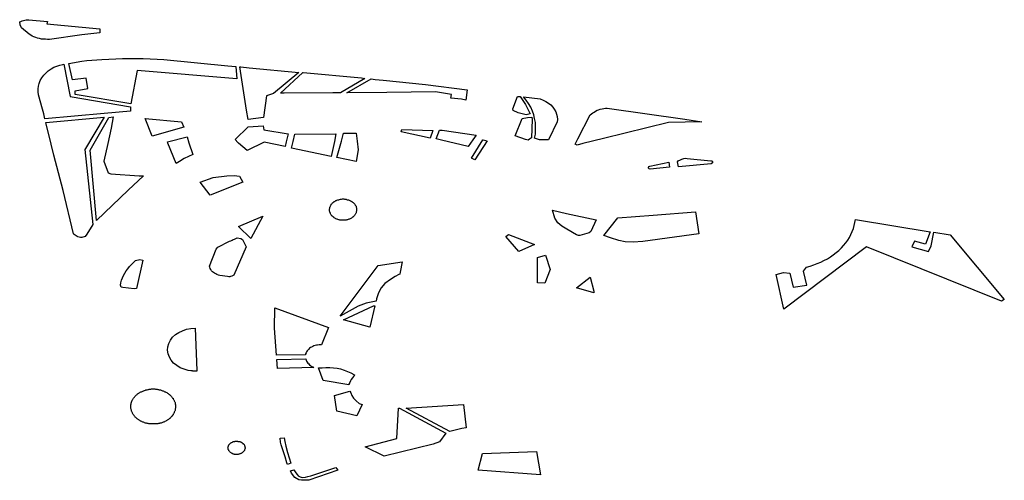
# Model space of a CAD drawing. Extents: x -9.476 to -9.307, y 38.677 to 38.758.
# Drawn here: x -9.331 to -9.327, y 38.683 to 38.685 of the extents above; entities that cross this region are included whole.
import ezdxf

# ---------------------------------------------------------------- set-up
doc = ezdxf.new("R2010")
doc.units = 0

msp = doc.modelspace()

# ---------------------------------------------------------------- linework, layer by layer
at = {"layer": 'zona_verde'}
for points in [[(-9.330558, 38.685309), (-9.330553, 38.685311), (-9.330548, 38.685313), (-9.330543, 38.685315), (-9.330537, 38.685316), (-9.330532, 38.685317), (-9.330526, 38.685318), (-9.330521, 38.685318), (-9.330444, 38.685311), (-9.330447, 38.685301), (-9.330231, 38.68528), (-9.330231, 38.685264), (-9.330304, 38.685256), (-9.330437, 38.685237), (-9.330445, 38.685237), (-9.330453, 38.685238), (-9.330461, 38.685238), (-9.330469, 38.685239), (-9.330477, 38.685241), (-9.330485, 38.685243), (-9.330492, 38.685245), (-9.3305, 38.685248), (-9.330507, 38.685251), (-9.330513, 38.685255), (-9.33052, 38.685259), (-9.33055, 38.685285), (-9.330556, 38.685297), (-9.330558, 38.685309), (-9.330558, 38.685309)], [(-9.330455, 38.684913), (-9.330455, 38.684913), (-9.33046, 38.684934), (-9.330465, 38.684952), (-9.330481, 38.685011), (-9.330483, 38.685023), (-9.330483, 38.685035), (-9.330481, 38.685047), (-9.330478, 38.685058), (-9.330474, 38.685069), (-9.330468, 38.68508), (-9.33046, 38.685091), (-9.330451, 38.6851), (-9.330442, 38.685109), (-9.33043, 38.685117), (-9.330418, 38.685124), (-9.330406, 38.685128), (-9.330394, 38.685132), (-9.330382, 38.685135), (-9.330378, 38.685136), (-9.330352, 38.685004), (-9.330106, 38.684962), (-9.330106, 38.684944), (-9.330213, 38.684935), (-9.330455, 38.684913), (-9.330455, 38.684913)], [(-9.330104, 38.684975), (-9.330331, 38.685013), (-9.330332, 38.685028), (-9.33028, 38.685037), (-9.330287, 38.685079), (-9.330342, 38.685073), (-9.330358, 38.685139), (-9.330304, 38.685149), (-9.330284, 38.685151), (-9.330223, 38.685156), (-9.330194, 38.685157), (-9.330166, 38.685158), (-9.330138, 38.685159), (-9.33011, 38.685159), (-9.330082, 38.685159), (-9.330054, 38.685159), (-9.330025, 38.685158), (-9.329997, 38.685157), (-9.329969, 38.685156), (-9.329708, 38.68513), (-9.329676, 38.685127), (-9.329676, 38.685127), (-9.329671, 38.685076), (-9.330079, 38.685111), (-9.330104, 38.684975), (-9.330104, 38.684975)], [(-9.329632, 38.684948), (-9.329659, 38.685126), (-9.329656, 38.685125), (-9.329622, 38.685122), (-9.329419, 38.685103), (-9.329522, 38.685017), (-9.329551, 38.685007), (-9.329563, 38.684918), (-9.329625, 38.68491), (-9.329632, 38.684948), (-9.329632, 38.684948)], [(-9.329493, 38.685018), (-9.329402, 38.685102), (-9.329401, 38.685102), (-9.329163, 38.68508), (-9.329149, 38.685078), (-9.329249, 38.685019), (-9.329254, 38.685019), (-9.32928, 38.685019), (-9.329478, 38.685018), (-9.329478, 38.685018), (-9.329493, 38.685018), (-9.329493, 38.685018)], [(-9.32906, 38.68502), (-9.329223, 38.685019), (-9.329124, 38.685076), (-9.329107, 38.685074), (-9.329074, 38.685071), (-9.328901, 38.685054), (-9.328732, 38.685031), (-9.328737, 38.68499), (-9.328755, 38.684993), (-9.328798, 38.684998), (-9.328795, 38.685013), (-9.328861, 38.685023), (-9.32906, 38.68502), (-9.32906, 38.68502)], [(-9.328545, 38.684954), (-9.328526, 38.685005), (-9.328515, 38.685004), (-9.328494, 38.684972), (-9.328474, 38.684934), (-9.328491, 38.684929), (-9.328523, 38.684938), (-9.328544, 38.684947), (-9.328545, 38.684954), (-9.328545, 38.684954)], [(-9.328501, 38.685003), (-9.328433, 38.684995), (-9.328421, 38.68499), (-9.32841, 38.684984), (-9.3284, 38.684977), (-9.32839, 38.68497), (-9.328382, 38.684961), (-9.328376, 38.684952), (-9.32837, 38.684942), (-9.328367, 38.684932), (-9.328364, 38.684922), (-9.328363, 38.684911), (-9.328364, 38.684901), (-9.328398, 38.68483), (-9.3284, 38.684827), (-9.328436, 38.684828), (-9.328444, 38.68483), (-9.328457, 38.684834), (-9.328453, 38.68485), (-9.328452, 38.684866), (-9.328452, 38.684882), (-9.328453, 38.684898), (-9.328456, 38.684914), (-9.32846, 38.68493), (-9.328465, 38.684945), (-9.328472, 38.684961), (-9.328481, 38.684976), (-9.32849, 38.68499), (-9.328501, 38.685003), (-9.328501, 38.685003)], [(-9.328291, 38.68481), (-9.32828, 38.684832), (-9.328229, 38.684929), (-9.328224, 38.684934), (-9.328219, 38.684938), (-9.328213, 38.684941), (-9.328207, 38.684945), (-9.328201, 38.684948), (-9.328195, 38.68495), (-9.328188, 38.684952), (-9.328181, 38.684954), (-9.328174, 38.684955), (-9.328167, 38.684956), (-9.32816, 38.684957), (-9.327843, 38.684912), (-9.327774, 38.684901), (-9.32791, 38.684898), (-9.328175, 38.684833), (-9.328259, 38.684812), (-9.328283, 38.684805), (-9.328291, 38.68481), (-9.328291, 38.68481)], [(-9.33038, 38.68462), (-9.330418, 38.684765), (-9.330429, 38.68481), (-9.330451, 38.684898), (-9.330213, 38.68492), (-9.330289, 38.684792), (-9.330292, 38.684788), (-9.33026, 38.684482), (-9.330284, 38.684442), (-9.330291, 38.684433), (-9.330295, 38.684431), (-9.3303, 38.68443), (-9.330305, 38.684429), (-9.33031, 38.684429), (-9.330315, 38.68443), (-9.33032, 38.684431), (-9.330324, 38.684433), (-9.330328, 38.684435), (-9.330332, 38.684438), (-9.330335, 38.684441), (-9.330338, 38.684444), (-9.33038, 38.68462), (-9.33038, 38.68462)], [(-9.330244, 38.684498), (-9.33027, 38.684785), (-9.330194, 38.684919), (-9.330176, 38.684921), (-9.330184, 38.684875), (-9.330198, 38.684812), (-9.330215, 38.68474), (-9.330197, 38.684692), (-9.330186, 38.684689), (-9.330071, 38.684681), (-9.330052, 38.68468), (-9.330115, 38.684622), (-9.330244, 38.684498), (-9.330244, 38.684498)], [(-9.330046, 38.684914), (-9.329897, 38.684901), (-9.329888, 38.684879), (-9.330017, 38.684843), (-9.330046, 38.684914), (-9.330046, 38.684914)], [(-9.329668, 38.684817), (-9.329679, 38.684829), (-9.329626, 38.68488), (-9.329564, 38.684885), (-9.329562, 38.684868), (-9.329462, 38.684852), (-9.32947, 38.684819), (-9.329474, 38.6848), (-9.32956, 38.684818), (-9.329629, 38.684784), (-9.329665, 38.684814), (-9.329668, 38.684817), (-9.329668, 38.684817)], [(-9.328536, 38.684844), (-9.328507, 38.684914), (-9.328485, 38.684918), (-9.328468, 38.68492), (-9.328466, 38.68491), (-9.328469, 38.684835), (-9.328477, 38.68483), (-9.328482, 38.684826), (-9.328493, 38.684829), (-9.328536, 38.684844), (-9.328536, 38.684844)], [(-9.329442, 38.68482), (-9.329435, 38.68485), (-9.329267, 38.684852), (-9.329273, 38.684821), (-9.329287, 38.684759), (-9.329448, 38.684794), (-9.329442, 38.68482), (-9.329442, 38.68482)], [(-9.329245, 38.684822), (-9.329236, 38.684854), (-9.329185, 38.684854), (-9.32918, 38.684822), (-9.329176, 38.684787), (-9.329184, 38.684739), (-9.329264, 38.684755), (-9.329245, 38.684822), (-9.329245, 38.684822)], [(-9.329001, 38.68486), (-9.328998, 38.684869), (-9.328871, 38.684866), (-9.328882, 38.684834), (-9.329001, 38.68486), (-9.329001, 38.68486)], [(-9.328836, 38.684826), (-9.328858, 38.684831), (-9.328845, 38.684867), (-9.328833, 38.684867), (-9.328695, 38.684847), (-9.328709, 38.684827), (-9.328727, 38.6848), (-9.328836, 38.684826), (-9.328836, 38.684826)], [(-9.329955, 38.684819), (-9.329875, 38.68484), (-9.329867, 38.684815), (-9.329851, 38.684767), (-9.329886, 38.684751), (-9.329906, 38.684739), (-9.329919, 38.684731), (-9.329953, 38.684814), (-9.329955, 38.684819), (-9.329955, 38.684819)], [(-9.328668, 38.684828), (-9.328667, 38.684828), (-9.328666, 38.684828), (-9.32865, 38.684823), (-9.3287, 38.684746), (-9.328714, 38.684752), (-9.328668, 38.684828), (-9.328668, 38.684828)], [(-9.327909, 38.684736), (-9.327905, 38.684716), (-9.327984, 38.684708), (-9.327988, 38.684709), (-9.327991, 38.684711), (-9.327991, 38.684715), (-9.32799, 38.684718), (-9.327986, 38.68472), (-9.327909, 38.684736), (-9.327909, 38.684736)], [(-9.327869, 38.684717), (-9.327873, 38.684737), (-9.32787, 38.684741), (-9.327861, 38.684746), (-9.327855, 38.684749), (-9.327847, 38.684751), (-9.32784, 38.684752), (-9.327833, 38.684751), (-9.327737, 38.684742), (-9.327732, 38.684741), (-9.32773, 38.684738), (-9.32773, 38.684734), (-9.327735, 38.684729), (-9.327869, 38.684717), (-9.327869, 38.684717)], [(-9.329821, 38.684655), (-9.329768, 38.684674), (-9.329712, 38.684681), (-9.329682, 38.684682), (-9.329671, 38.684681), (-9.329661, 38.684679), (-9.329647, 38.684655), (-9.329781, 38.684602), (-9.329821, 38.684655), (-9.329821, 38.684655)], [(-9.329292, 38.684549), (-9.329292, 38.684552), (-9.329291, 38.684554), (-9.32929, 38.684556), (-9.329289, 38.684558), (-9.329288, 38.68456), (-9.329287, 38.684562), (-9.329286, 38.684564), (-9.329284, 38.684566), (-9.329282, 38.684568), (-9.329281, 38.68457), (-9.329279, 38.684572), (-9.329277, 38.684573), (-9.329275, 38.684575), (-9.329272, 38.684576), (-9.32927, 38.684577), (-9.329268, 38.684579), (-9.329265, 38.68458), (-9.329263, 38.684581), (-9.32926, 38.684582), (-9.329258, 38.684583), (-9.329255, 38.684583), (-9.329252, 38.684584), (-9.329249, 38.684585), (-9.329246, 38.684585), (-9.329244, 38.684585), (-9.329241, 38.684586), (-9.329238, 38.684586), (-9.329235, 38.684586), (-9.329232, 38.684585), (-9.329229, 38.684585), (-9.329226, 38.684585), (-9.329224, 38.684584), (-9.329221, 38.684583), (-9.329218, 38.684583), (-9.329216, 38.684582), (-9.329213, 38.684581), (-9.32921, 38.68458), (-9.329208, 38.684579), (-9.329206, 38.684577), (-9.329203, 38.684576), (-9.329201, 38.684575), (-9.329199, 38.684573), (-9.329197, 38.684571), (-9.329195, 38.68457), (-9.329193, 38.684568), (-9.329192, 38.684566), (-9.32919, 38.684564), (-9.329189, 38.684562), (-9.329188, 38.68456), (-9.329186, 38.684558), (-9.329185, 38.684556), (-9.329185, 38.684554), (-9.329184, 38.684552), (-9.329183, 38.68455), (-9.329183, 38.684547), (-9.329183, 38.684545), (-9.329183, 38.684543), (-9.329183, 38.68454), (-9.329183, 38.684538), (-9.329183, 38.684536), (-9.329184, 38.684534), (-9.329184, 38.684532), (-9.329185, 38.684529), (-9.329186, 38.684527), (-9.329187, 38.684525), (-9.329188, 38.684523), (-9.32919, 38.684521), (-9.329191, 38.684519), (-9.329193, 38.684517), (-9.329194, 38.684515), (-9.329196, 38.684514), (-9.329198, 38.684512), (-9.3292, 38.684511), (-9.329202, 38.684509), (-9.329204, 38.684508), (-9.329207, 38.684506), (-9.329209, 38.684505), (-9.329212, 38.684504), (-9.329214, 38.684503), (-9.329217, 38.684502), (-9.32922, 38.684501), (-9.329222, 38.684501), (-9.329225, 38.6845), (-9.329228, 38.6845), (-9.329231, 38.684499), (-9.329234, 38.684499), (-9.329236, 38.684499), (-9.329239, 38.684499), (-9.329242, 38.684499), (-9.329245, 38.684499), (-9.329248, 38.6845), (-9.329251, 38.6845), (-9.329254, 38.684501), (-9.329256, 38.684501), (-9.329259, 38.684502), (-9.329262, 38.684503), (-9.329264, 38.684504), (-9.329267, 38.684505), (-9.329269, 38.684506), (-9.329271, 38.684508), (-9.329271, 38.684508), (-9.329274, 38.684509), (-9.329276, 38.684511), (-9.329278, 38.684512), (-9.32928, 38.684514), (-9.329282, 38.684516), (-9.329283, 38.684517), (-9.329285, 38.684519), (-9.329286, 38.684521), (-9.329288, 38.684523), (-9.329289, 38.684525), (-9.32929, 38.684527), (-9.329291, 38.68453), (-9.329292, 38.684532), (-9.329292, 38.684534), (-9.329293, 38.684536), (-9.329293, 38.684538), (-9.329293, 38.684541), (-9.329293, 38.684543), (-9.329293, 38.684545), (-9.329292, 38.684549), (-9.329292, 38.684549)], [(-9.328325, 38.684463), (-9.328345, 38.684475), (-9.328361, 38.684488), (-9.328374, 38.684508), (-9.328383, 38.68454), (-9.328326, 38.684527), (-9.328205, 38.684501), (-9.328227, 38.684453), (-9.328234, 38.684447), (-9.328271, 38.684437), (-9.328277, 38.684437), (-9.328285, 38.684439), (-9.328325, 38.684463), (-9.328325, 38.684463)], [(-9.328116, 38.684509), (-9.327972, 38.68452), (-9.327799, 38.684533), (-9.327786, 38.684444), (-9.328015, 38.684412), (-9.328054, 38.684409), (-9.328086, 38.684411), (-9.328112, 38.684416), (-9.328147, 38.684427), (-9.328173, 38.684437), (-9.328116, 38.684509), (-9.328116, 38.684509)], [(-9.329665, 38.684474), (-9.329566, 38.684516), (-9.329615, 38.684425), (-9.329665, 38.684474), (-9.329665, 38.684474)], [(-9.32747, 38.684278), (-9.32744, 38.684286), (-9.327414, 38.684283), (-9.327401, 38.684226), (-9.327345, 38.684234), (-9.327359, 38.684291), (-9.327347, 38.684308), (-9.327332, 38.684312), (-9.327317, 38.684317), (-9.327303, 38.684322), (-9.327288, 38.684328), (-9.327275, 38.684335), (-9.327261, 38.684342), (-9.327249, 38.68435), (-9.327237, 38.684358), (-9.327225, 38.684367), (-9.327214, 38.684376), (-9.327204, 38.684386), (-9.327195, 38.684396), (-9.327186, 38.684407), (-9.327178, 38.684418), (-9.327171, 38.684429), (-9.327165, 38.684441), (-9.32716, 38.684453), (-9.327155, 38.684465), (-9.327152, 38.684477), (-9.327149, 38.68449), (-9.327147, 38.684502), (-9.326842, 38.684452), (-9.32686, 38.684401), (-9.326905, 38.684414), (-9.326916, 38.684391), (-9.326848, 38.684371), (-9.326837, 38.684394), (-9.326826, 38.68445), (-9.32676, 38.684439), (-9.326539, 38.684175), (-9.326539, 38.684175), (-9.326551, 38.684168), (-9.327101, 38.68439), (-9.327439, 38.684136), (-9.32747, 38.684278), (-9.32747, 38.684278)], [(-9.329783, 38.684311), (-9.329756, 38.684381), (-9.329749, 38.684389), (-9.329701, 38.684413), (-9.329696, 38.684415), (-9.329691, 38.684418), (-9.329686, 38.68442), (-9.329685, 38.68442), (-9.329681, 38.684422), (-9.329676, 38.684424), (-9.32967, 38.684427), (-9.329656, 38.684424), (-9.329649, 38.68442), (-9.329633, 38.68439), (-9.329684, 38.684275), (-9.329686, 38.684274), (-9.329692, 38.684271), (-9.329698, 38.684269), (-9.3297, 38.684268), (-9.329704, 38.684268), (-9.329705, 38.684268), (-9.32971, 38.684269), (-9.329741, 38.684274), (-9.329747, 38.684275), (-9.329753, 38.684277), (-9.329758, 38.68428), (-9.329763, 38.684283), (-9.329767, 38.684286), (-9.329771, 38.684289), (-9.329775, 38.684293), (-9.329778, 38.684298), (-9.32978, 38.684302), (-9.329782, 38.684307), (-9.329783, 38.684311), (-9.329783, 38.684311)], [(-9.328563, 38.684441), (-9.328456, 38.6844), (-9.328521, 38.684372), (-9.328574, 38.684433), (-9.328563, 38.684441), (-9.328563, 38.684441)], [(-9.330129, 38.684283), (-9.330123, 38.684292), (-9.330117, 38.684301), (-9.33011, 38.68431), (-9.330102, 38.684318), (-9.330094, 38.684326), (-9.330085, 38.684334), (-9.330068, 38.684339), (-9.330056, 38.684336), (-9.330081, 38.68422), (-9.330091, 38.684219), (-9.330137, 38.684224), (-9.330144, 38.684226), (-9.330147, 38.684234), (-9.330145, 38.684244), (-9.330142, 38.684254), (-9.330139, 38.684264), (-9.330134, 38.684274), (-9.330129, 38.684283), (-9.330129, 38.684283)], [(-9.32925, 38.684107), (-9.329095, 38.684314), (-9.328997, 38.684329), (-9.329005, 38.684287), (-9.329007, 38.684279), (-9.32901, 38.684277), (-9.329026, 38.684269), (-9.329045, 38.684257), (-9.329067, 38.684241), (-9.329083, 38.684223), (-9.329094, 38.684202), (-9.329102, 38.684178), (-9.329103, 38.684169), (-9.329116, 38.684166), (-9.329144, 38.68416), (-9.329176, 38.684148), (-9.32925, 38.684107), (-9.32925, 38.684107)], [(-9.328445, 38.684347), (-9.328412, 38.684357), (-9.328393, 38.684298), (-9.328414, 38.684242), (-9.328444, 38.684244), (-9.328444, 38.684288), (-9.328445, 38.684347), (-9.328445, 38.684347)], [(-9.328285, 38.684223), (-9.32823, 38.684266), (-9.328215, 38.68421), (-9.328215, 38.684203), (-9.328285, 38.684223), (-9.328285, 38.684223)], [(-9.32951, 38.683948), (-9.329518, 38.684058), (-9.329517, 38.684141), (-9.329298, 38.684061), (-9.329326, 38.68399), (-9.329331, 38.68399), (-9.329336, 38.68399), (-9.329342, 38.683989), (-9.329347, 38.683989), (-9.329352, 38.683987), (-9.329357, 38.683986), (-9.329362, 38.683984), (-9.329367, 38.683981), (-9.329371, 38.683979), (-9.329375, 38.683976), (-9.329378, 38.683973), (-9.329382, 38.683969), (-9.329385, 38.683966), (-9.329387, 38.683962), (-9.329389, 38.683958), (-9.329391, 38.683954), (-9.329392, 38.68395), (-9.329392, 38.683949), (-9.32951, 38.683948), (-9.32951, 38.683948)], [(-9.329236, 38.684092), (-9.329114, 38.68415), (-9.32911, 38.68415), (-9.329108, 38.68415), (-9.329129, 38.684062), (-9.329236, 38.684092), (-9.329236, 38.684092)], [(-9.329859, 38.683884), (-9.329871, 38.683886), (-9.329887, 38.683891), (-9.329903, 38.683897), (-9.329917, 38.683906), (-9.32993, 38.683916), (-9.32994, 38.683928), (-9.329947, 38.68394), (-9.329952, 38.683954), (-9.329954, 38.683968), (-9.329953, 38.683982), (-9.329949, 38.683996), (-9.329943, 38.684009), (-9.329934, 38.684021), (-9.329922, 38.684032), (-9.329909, 38.684041), (-9.329894, 38.684048), (-9.329877, 38.684054), (-9.32986, 38.684057), (-9.329842, 38.684058), (-9.329835, 38.683886), (-9.329835, 38.683883), (-9.329836, 38.683883), (-9.329842, 38.683883), (-9.329842, 38.683883), (-9.329847, 38.683883), (-9.329853, 38.683883), (-9.329853, 38.683884), (-9.329859, 38.683884), (-9.329859, 38.683884)], [(-9.329508, 38.683931), (-9.32939, 38.683933), (-9.329389, 38.683928), (-9.329387, 38.683924), (-9.329384, 38.68392), (-9.329382, 38.683916), (-9.329378, 38.683912), (-9.329375, 38.683909), (-9.32937, 38.683905), (-9.329366, 38.683902), (-9.329361, 38.6839), (-9.329358, 38.683898), (-9.329506, 38.683894), (-9.329508, 38.683931), (-9.329508, 38.683931)], [(-9.329319, 38.683845), (-9.329338, 38.683896), (-9.329323, 38.683897), (-9.329308, 38.683898), (-9.329292, 38.683898), (-9.329277, 38.683897), (-9.329262, 38.683895), (-9.329248, 38.683892), (-9.329234, 38.683887), (-9.32922, 38.683882), (-9.329207, 38.683876), (-9.329194, 38.683869), (-9.32919, 38.683867), (-9.329196, 38.683861), (-9.3292, 38.683855), (-9.329205, 38.683849), (-9.329208, 38.683843), (-9.329211, 38.683836), (-9.329214, 38.68383), (-9.329214, 38.683827), (-9.329319, 38.683845), (-9.329319, 38.683845)], [(-9.330104, 38.683737), (-9.330104, 38.683739), (-9.330104, 38.683741), (-9.330104, 38.683744), (-9.330104, 38.683746), (-9.330103, 38.683748), (-9.330103, 38.68375), (-9.330103, 38.683753), (-9.330102, 38.683755), (-9.330101, 38.683757), (-9.3301, 38.683759), (-9.3301, 38.683761), (-9.330099, 38.683763), (-9.330098, 38.683765), (-9.330096, 38.683768), (-9.330095, 38.68377), (-9.330094, 38.683772), (-9.330093, 38.683773), (-9.330091, 38.683775), (-9.330089, 38.683777), (-9.330088, 38.683779), (-9.330086, 38.683781), (-9.330084, 38.683783), (-9.330083, 38.683785), (-9.330081, 38.683786), (-9.330079, 38.683788), (-9.330077, 38.68379), (-9.330075, 38.683791), (-9.330072, 38.683793), (-9.33007, 38.683794), (-9.330068, 38.683795), (-9.330066, 38.683797), (-9.330063, 38.683798), (-9.330061, 38.683799), (-9.330058, 38.6838), (-9.330056, 38.683801), (-9.330053, 38.683802), (-9.330051, 38.683803), (-9.330048, 38.683804), (-9.330045, 38.683805), (-9.330043, 38.683806), (-9.33004, 38.683807), (-9.330037, 38.683807), (-9.330034, 38.683808), (-9.330032, 38.683808), (-9.330029, 38.683809), (-9.330026, 38.683809), (-9.330023, 38.683809), (-9.33002, 38.68381), (-9.330017, 38.68381), (-9.330015, 38.68381), (-9.330012, 38.68381), (-9.330009, 38.68381), (-9.330006, 38.68381), (-9.330003, 38.683809), (-9.33, 38.683809), (-9.329997, 38.683809), (-9.329994, 38.683808), (-9.329992, 38.683808), (-9.329989, 38.683807), (-9.329986, 38.683807), (-9.329983, 38.683806), (-9.329981, 38.683805), (-9.329978, 38.683804), (-9.329975, 38.683803), (-9.329973, 38.683802), (-9.32997, 38.683801), (-9.329968, 38.6838), (-9.329965, 38.683799), (-9.329963, 38.683798), (-9.329961, 38.683797), (-9.329958, 38.683795), (-9.329956, 38.683794), (-9.329954, 38.683793), (-9.329952, 38.683791), (-9.329949, 38.683789), (-9.329947, 38.683788), (-9.329946, 38.683786), (-9.329944, 38.683785), (-9.329942, 38.683783), (-9.32994, 38.683781), (-9.329938, 38.683779), (-9.329937, 38.683777), (-9.329935, 38.683775), (-9.329934, 38.683773), (-9.329932, 38.683772), (-9.329931, 38.68377), (-9.32993, 38.683767), (-9.329929, 38.683765), (-9.329928, 38.683763), (-9.329927, 38.683761), (-9.329926, 38.683759), (-9.329925, 38.683757), (-9.329924, 38.683755), (-9.329924, 38.683753), (-9.329923, 38.68375), (-9.329923, 38.683748), (-9.329922, 38.683746), (-9.329922, 38.683744), (-9.329922, 38.683741), (-9.329922, 38.683739), (-9.329922, 38.683739), (-9.329922, 38.683735), (-9.329922, 38.683733), (-9.329922, 38.683731), (-9.329923, 38.683729), (-9.329923, 38.683726), (-9.329924, 38.683724), (-9.329924, 38.683722), (-9.329925, 38.68372), (-9.329926, 38.683718), (-9.329927, 38.683715), (-9.329927, 38.683713), (-9.329929, 38.683711), (-9.32993, 38.683709), (-9.329931, 38.683707), (-9.329932, 38.683705), (-9.329933, 38.683703), (-9.329935, 38.683701), (-9.329936, 38.683699), (-9.329938, 38.683697), (-9.32994, 38.683696), (-9.329941, 38.683694), (-9.329943, 38.683692), (-9.329945, 38.68369), (-9.329947, 38.683689), (-9.329949, 38.683687), (-9.329951, 38.683686), (-9.329953, 38.683684), (-9.329956, 38.683683), (-9.329958, 38.683681), (-9.32996, 38.68368), (-9.329962, 38.683679), (-9.329965, 38.683677), (-9.329967, 38.683676), (-9.32997, 38.683675), (-9.329972, 38.683674), (-9.329975, 38.683673), (-9.329978, 38.683672), (-9.32998, 38.683671), (-9.329983, 38.683671), (-9.329986, 38.68367), (-9.329988, 38.683669), (-9.329991, 38.683669), (-9.329994, 38.683668), (-9.329997, 38.683668), (-9.33, 38.683667), (-9.330003, 38.683667), (-9.330005, 38.683667), (-9.330008, 38.683667), (-9.330011, 38.683667), (-9.330014, 38.683667), (-9.330017, 38.683667), (-9.33002, 38.683667), (-9.330023, 38.683667), (-9.330025, 38.683667), (-9.330028, 38.683668), (-9.330031, 38.683668), (-9.330034, 38.683669), (-9.330037, 38.683669), (-9.33004, 38.68367), (-9.330042, 38.68367), (-9.330045, 38.683671), (-9.330048, 38.683672), (-9.33005, 38.683673), (-9.330053, 38.683674), (-9.330055, 38.683675), (-9.330058, 38.683676), (-9.33006, 38.683677), (-9.330063, 38.683678), (-9.330065, 38.683679), (-9.330068, 38.683681), (-9.33007, 38.683682), (-9.330072, 38.683684), (-9.330074, 38.683685), (-9.330076, 38.683687), (-9.330078, 38.683688), (-9.33008, 38.68369), (-9.330082, 38.683692), (-9.330084, 38.683693), (-9.330086, 38.683695), (-9.330088, 38.683697), (-9.330089, 38.683699), (-9.330091, 38.683701), (-9.330092, 38.683703), (-9.330094, 38.683704), (-9.330095, 38.683706), (-9.330096, 38.683709), (-9.330097, 38.683711), (-9.330098, 38.683713), (-9.330099, 38.683715), (-9.3301, 38.683717), (-9.330101, 38.683719), (-9.330102, 38.683721), (-9.330102, 38.683723), (-9.330103, 38.683726), (-9.330103, 38.683728), (-9.330104, 38.68373), (-9.330104, 38.683732), (-9.330104, 38.683737), (-9.330104, 38.683737)], [(-9.329273, 38.683783), (-9.32921, 38.683801), (-9.329207, 38.683794), (-9.329202, 38.683784), (-9.329195, 38.683773), (-9.329184, 38.683761), (-9.329172, 38.683751), (-9.329164, 38.683748), (-9.32916, 38.683747), (-9.329182, 38.6837), (-9.329264, 38.68372), (-9.329273, 38.683783), (-9.329273, 38.683783)], [(-9.329148, 38.683574), (-9.329018, 38.683608), (-9.329012, 38.683731), (-9.329008, 38.683732), (-9.328819, 38.68363), (-9.328845, 38.683594), (-9.32887, 38.683585), (-9.32907, 38.683536), (-9.329148, 38.683574), (-9.329148, 38.683574)], [(-9.328981, 38.683732), (-9.328747, 38.683747), (-9.328736, 38.683651), (-9.328753, 38.683649), (-9.328802, 38.683637), (-9.328981, 38.683732), (-9.328981, 38.683732)], [(-9.329495, 38.683609), (-9.329479, 38.68361), (-9.329476, 38.683595), (-9.329472, 38.683577), (-9.329465, 38.68355), (-9.329451, 38.683507), (-9.329465, 38.683502), (-9.329467, 38.683508), (-9.329475, 38.683533), (-9.329484, 38.683562), (-9.329491, 38.683582), (-9.329493, 38.683593), (-9.329495, 38.683609), (-9.329495, 38.683609), (-9.329495, 38.683609)], [(-9.32966, 38.683545), (-9.329662, 38.683544), (-9.329664, 38.683544), (-9.329666, 38.683543), (-9.329668, 38.683543), (-9.32967, 38.683543), (-9.329673, 38.683543), (-9.329675, 38.683543), (-9.329677, 38.683543), (-9.329679, 38.683543), (-9.329681, 38.683543), (-9.329683, 38.683544), (-9.329686, 38.683544), (-9.329688, 38.683545), (-9.32969, 38.683546), (-9.329691, 38.683547), (-9.329693, 38.683548), (-9.329695, 38.683549), (-9.329697, 38.68355), (-9.329698, 38.683551), (-9.3297, 38.683553), (-9.329701, 38.683554), (-9.329702, 38.683555), (-9.329703, 38.683557), (-9.329704, 38.683558), (-9.329705, 38.68356), (-9.329706, 38.683562), (-9.329707, 38.683563), (-9.329707, 38.683565), (-9.329707, 38.683567), (-9.329708, 38.683569), (-9.329708, 38.68357), (-9.329707, 38.683572), (-9.329707, 38.683574), (-9.329707, 38.683575), (-9.329706, 38.683577), (-9.329706, 38.683579), (-9.329705, 38.68358), (-9.329704, 38.683582), (-9.329703, 38.683584), (-9.329702, 38.683585), (-9.3297, 38.683586), (-9.329699, 38.683588), (-9.329697, 38.683589), (-9.329696, 38.68359), (-9.329694, 38.683591), (-9.329692, 38.683592), (-9.32969, 38.683593), (-9.329688, 38.683594), (-9.329686, 38.683595), (-9.329684, 38.683595), (-9.329682, 38.683596), (-9.32968, 38.683596), (-9.329678, 38.683597), (-9.329676, 38.683597), (-9.329673, 38.683597), (-9.329671, 38.683597), (-9.329669, 38.683597), (-9.329667, 38.683596), (-9.329665, 38.683596), (-9.329662, 38.683596), (-9.32966, 38.683595), (-9.329658, 38.683594), (-9.329656, 38.683594), (-9.329654, 38.683593), (-9.329653, 38.683592), (-9.329651, 38.683591), (-9.329649, 38.683589), (-9.329648, 38.683588), (-9.329646, 38.683587), (-9.329645, 38.683586), (-9.329644, 38.683584), (-9.329642, 38.683583), (-9.329641, 38.683581), (-9.329641, 38.683579), (-9.32964, 38.683578), (-9.329639, 38.683576), (-9.329639, 38.683574), (-9.329639, 38.683573), (-9.329638, 38.683571), (-9.329638, 38.683569), (-9.329638, 38.683567), (-9.329639, 38.683566), (-9.329639, 38.683564), (-9.32964, 38.683562), (-9.32964, 38.683561), (-9.329641, 38.683559), (-9.329642, 38.683558), (-9.329643, 38.683556), (-9.329644, 38.683555), (-9.329646, 38.683553), (-9.329647, 38.683552), (-9.329649, 38.683551), (-9.32965, 38.683549), (-9.329652, 38.683548), (-9.329654, 38.683547), (-9.329656, 38.683546), (-9.329658, 38.683545), (-9.32966, 38.683545), (-9.32966, 38.683545)], [(-9.328687, 38.683479), (-9.328669, 38.683547), (-9.328449, 38.683554), (-9.328432, 38.683459), (-9.328687, 38.683479), (-9.328687, 38.683479)], [(-9.329439, 38.68348), (-9.329431, 38.683467), (-9.329426, 38.683461), (-9.329422, 38.683455), (-9.329413, 38.683451), (-9.329405, 38.683449), (-9.329392, 38.68345), (-9.329382, 38.683452), (-9.329369, 38.683455), (-9.329267, 38.68349), (-9.329259, 38.683479), (-9.329378, 38.683438), (-9.329391, 38.683437), (-9.329408, 38.683437), (-9.329418, 38.683439), (-9.329435, 38.683449), (-9.329448, 38.683466), (-9.329453, 38.683476), (-9.329439, 38.68348), (-9.329439, 38.68348)]]:
    msp.add_lwpolyline(points, close=True, dxfattribs=at)

doc.saveas('drawing.dxf')
